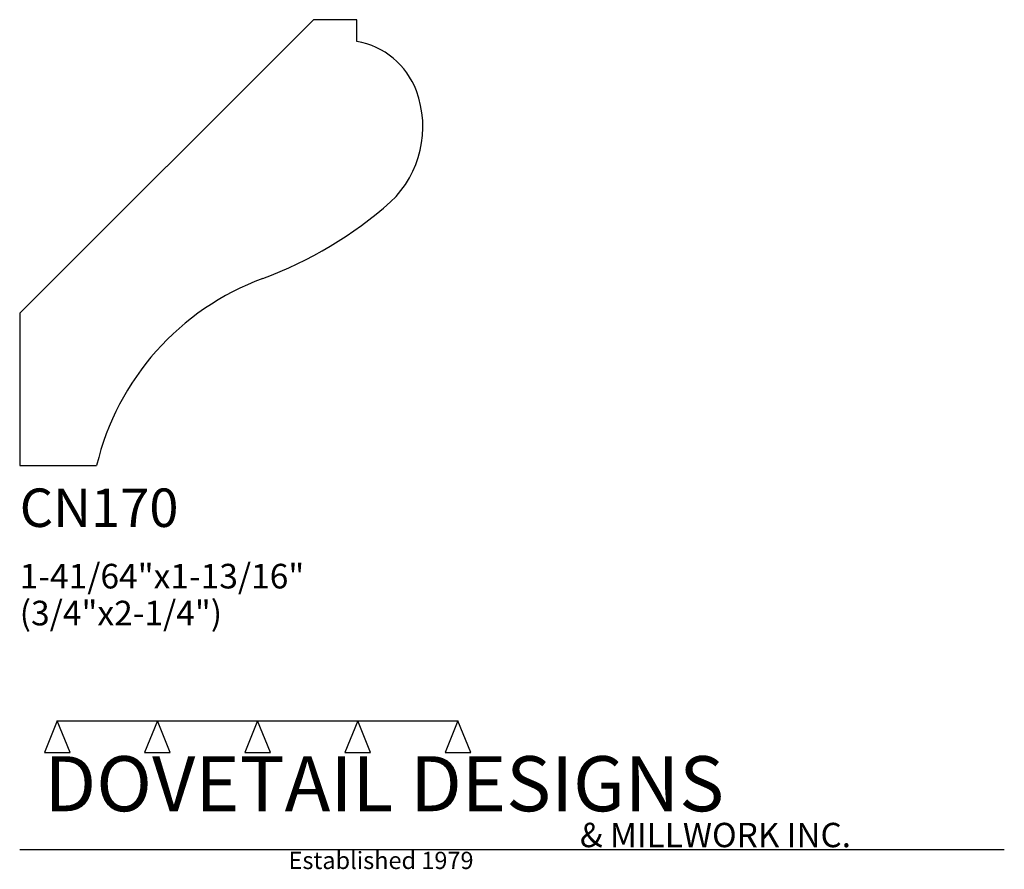
# Model space of a CAD drawing. Extents: x 0 to 4, y -1.64 to 1.81.
import ezdxf

# ---------------------------------------------------------------- set-up
doc = ezdxf.new("R2010")
doc.units = 0
doc.header["$MEASUREMENT"] = 0
for name, color, linetype in [('APS_GEOMETRY', 7, 'Continuous'), ('CONSTRUCTION', 7, 'Continuous'), ('TEXT', 7, 'Continuous')]:
    doc.layers.add(name, color=color, linetype=linetype)

msp = doc.modelspace()

# ---------------------------------------------------------------- linework, layer by layer
at = {"layer": 'APS_GEOMETRY'}
for p, q in [((1.193243, 1.811961), (0, 0.618718)), ((1.370019, 1.811961), (1.193243, 1.811961)), ((1.370019, 1.723573), (1.370019, 1.811961)), ((0, 0.618718), (0, 0)), ((0, 0), (0.3125, 0))]:
    msp.add_line(p, q, dxfattribs=at)
for centre, radius, start, end in [((1.315658, 1.412477), 0.31581, 20.500633, 80.088202), ((1.218256, 1.376058), 0.419798, 313.457061, 20.500743), ((0.41707, 2.301574), 1.643606, 290.297392, 311.539189), ((1.361412, -0.251674), 1.078683, 110.297383, 166.507609)]:
    msp.add_arc(centre, radius, start, end, dxfattribs=at)
at = {"layer": 'CONSTRUCTION'}
for p, q in [((0.152615, -1.038482), (0.10065, -1.166909)), ((0.152615, -1.038482), (0.559547, -1.03848)), ((0.20458, -1.166909), (0.152615, -1.038482)), ((0.559547, -1.03848), (0.507582, -1.166908)), ((0.611512, -1.166908), (0.559547, -1.03848)), ((0.559547, -1.03848), (0.966478, -1.03848)), ((0.966478, -1.03848), (0.914513, -1.166908)), ((1.018442, -1.166908), (0.966478, -1.03848)), ((0.966478, -1.03848), (1.373408, -1.03848)), ((1.373408, -1.03848), (1.321443, -1.166908)), ((1.425373, -1.166908), (1.373408, -1.03848)), ((1.373408, -1.03848), (1.780281, -1.038482)), ((1.780281, -1.038482), (1.728316, -1.166909)), ((1.832246, -1.166909), (1.780281, -1.038482)), ((0.10065, -1.166909), (0.20458, -1.166909)), ((0.507582, -1.166908), (0.611512, -1.166908)), ((0.914513, -1.166908), (1.018442, -1.166908)), ((1.321443, -1.166908), (1.425373, -1.166908)), ((1.728316, -1.166909), (1.832246, -1.166909)), ((0, -1.561751), (4, -1.561751))]:
    msp.add_line(p, q, dxfattribs=at)

# ---------------------------------------------------------------- texts
at = {"layer": 'TEXT'}
for s, height, p in [('CN170', 0.15625, (0, -0.25)), ('1-41/64"x1-13/16"', 0.1, (0, -0.5)), ('(3/4"x2-1/4")', 0.1, (0, -0.65)), ('DOVETAIL DESIGNS', 0.224, (0.10065, -1.405784)), ('& MILLWORK INC.', 0.099, (2.276036, -1.551751)), ('Established 1979', 0.07, (1.092458, -1.640461))]:
    msp.add_text(s, height=height, dxfattribs=at).set_placement(p)

doc.saveas('drawing.dxf')
